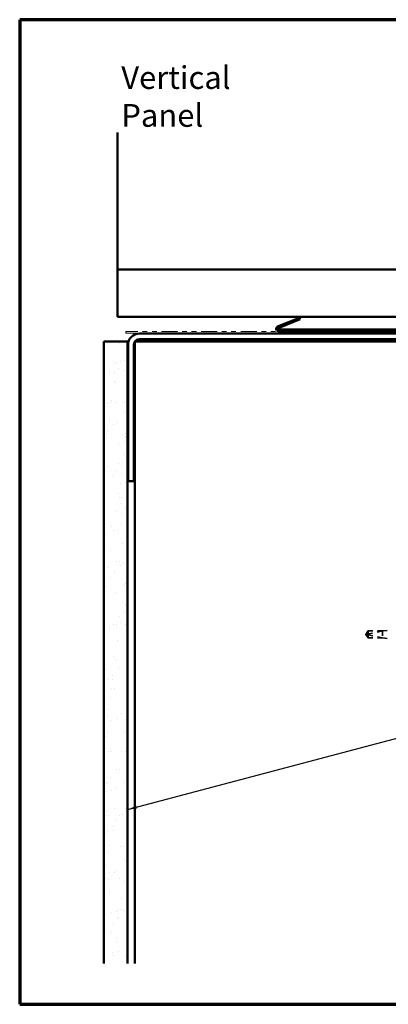
# Model space of a CAD drawing. Units: inches. Extents: x 0.6 to 33.4, y 0.6 to 21.4.
# Drawn here: x 0.6 to 8.4, y 0.6 to 21.4 of the extents above; entities that cross this region are included whole.
import ezdxf

# ---------------------------------------------------------------- set-up
doc = ezdxf.new("R2010")
doc.units = ezdxf.units.IN
doc.header["$LTSCALE"] = 2
doc.header["$MEASUREMENT"] = 0
doc.linetypes.add('DASHED', pattern=[0.2067, 0.1654, -0.0413])
doc.linetypes.add('DOUBLE_DASH_CHAIN', pattern=[1.2403, 0.6614, -0.0827, 0.1654, -0.0827, 0.1654, -0.0827])
for name, color, linetype, lineweight in [('Border (ANSI)', 7, 'Continuous', 70), ('Hatch (ANSI)', 7, 'Continuous', 18), ('Hidden (ANSI)', 7, 'DASHED', 35), ('Symbol (ANSI)', 7, 'Continuous', 25), ('Visible (ANSI)', 7, 'Continuous', 50)]:
    doc.layers.add(name, color=color, linetype=linetype, lineweight=lineweight)
doc.styles.add('Note Text (ANSI)', font='tahoma.ttf')
doc.dimstyles.new('Default (ANSI)$7', dxfattribs={"dimscale": 2, "dimtxt": 0.12, "dimasz": 0.098425, "dimexe": 0.125, "dimexo": 0.0625, "dimgap": 0.031496, "dimtad": 0, "dimtih": 1, "dimtoh": 1, "dimrnd": 1e-08, "dimzin": 4, "dimdsep": 46, "dimtxsty": 'Note Text (ANSI)', "dimcen": 0.09, "dimdle": 0.393701, "dimclrd": 256, "dimclre": 256, "dimclrt": 256, "dimadec": 0, "dimazin": 1, "dimtfac": 1, "dimtofl": 0, "dimtmove": 0, "dimatfit": 3, "dimfxl": 0, "dimtolj": 1, "dimtzin": 4, "dimlwd": -1, "dimlwe": -1, "dimarcsym": 0})

# ---------------------------------------------------------------- blocks, each defined once
blk = doc.blocks.new('Borders ATAS A Border')
at = {"layer": 'Border (ANSI)'}
for p, q in [((0.3, 10.7), (0.3, 0.3)), ((16.7, 10.7), (0.3, 10.7)), ((0.3, 0.3), (16.7, 0.3))]:
    blk.add_line(p, q, dxfattribs=at)

msp = doc.modelspace()

# ---------------------------------------------------------------- hatches: boundary and pattern name
at = {"layer": 'Hatch (ANSI)', "true_color": 0x804000}
h = msp.add_hatch(dxfattribs=at)
h.set_pattern_fill('AR-SAND', color=36, scale=0.25, angle=45, style=0)
h.paths.add_polyline_path([(2.37776, 1.46499), (2.37776, 14.60105), (2.87776, 14.60105), (2.87776, 1.46499)])

# ---------------------------------------------------------------- linework, layer by layer
at = {"layer": 'Hidden (ANSI)', "ltscale": 0.084332}
for q in [(7.96033, 8.48705), (7.96033, 8.34005)]:
    msp.add_line((7.91076, 8.41355), q, dxfattribs=at)
at = {"layer": 'Hidden (ANSI)', "ltscale": 0.327486}
msp.add_line((8.25576, 8.48688), (7.91944, 8.41469), dxfattribs=at)
at = {"layer": 'Hidden (ANSI)', "ltscale": 0.119326}
msp.add_line((7.96033, 8.48705), (7.96033, 8.40364), dxfattribs=at)
at = {"layer": 'Hidden (ANSI)', "ltscale": 0.286008}
for p, q in [((8.26076, 8.48705), (7.96033, 8.48705)), ((8.26076, 8.34005), (7.96033, 8.34005))]:
    msp.add_line(p, q, dxfattribs=at)
at = {"layer": 'Hidden (ANSI)', "ltscale": 0.281246}
for p, q in [((8.25576, 8.48688), (7.96033, 8.48688)), ((8.25576, 8.34022), (7.96033, 8.34022))]:
    msp.add_line(p, q, dxfattribs=at)
at = {"layer": 'Hidden (ANSI)', "ltscale": 0.095613}
msp.add_line((7.96033, 8.40364), (7.96033, 8.34022), dxfattribs=at)
at = {"layer": 'Hidden (ANSI)', "ltscale": 0.301787}
msp.add_line((8.25576, 8.34022), (7.96033, 8.40364), dxfattribs=at)
at = {"layer": 'Hidden (ANSI)', "ltscale": 0.004665}
msp.add_line((7.96033, 8.34022), (7.96033, 8.34005), dxfattribs=at)
at = {"layer": 'Hidden (ANSI)', "ltscale": 0.119688}
for p, q in [((8.26076, 8.48705), (8.38576, 8.50105)), ((8.26076, 8.34005), (8.38576, 8.32605))]:
    msp.add_line(p, q, dxfattribs=at)
at = {"layer": 'Hidden (ANSI)', "ltscale": 0.219804}
msp.add_line((8.26076, 8.48705), (8.26076, 8.34005), dxfattribs=at)
at = {"layer": 'Hidden (ANSI)', "ltscale": 0.008657}
msp.add_arc((7.92049, 8.4098), 0.005, 102.114615, 207.480434, dxfattribs=at)
at = {"layer": 'Hidden (ANSI)', "ltscale": 0.088847}
msp.add_rational_spline([(7.96033, 8.34022), (7.9346, 8.37847), (7.92003, 8.40057), (7.91426, 8.41044), (7.91403, 8.41572), (7.91606, 8.41961)], [1, 1.94592589218, 4.1869209114, 7.70579477054, 7.96723022881, 6.10740377948], degree=2, knots=[0, 0, 0, 0.030400402, 0.083560663, 0.212677211, 0.331183537, 0.331183537, 0.331183537], dxfattribs=at)
at = {"layer": 'Hidden (ANSI)', "ltscale": 0.011666}
msp.add_open_spline([(7.91606, 8.41961), (7.91605, 8.4196), (7.91604, 8.41958), (7.91585, 8.41921), (7.91571, 8.41881), (7.91551, 8.41795), (7.91547, 8.41742), (7.91555, 8.41641), (7.91567, 8.41592), (7.91619, 8.41455), (7.91684, 8.41377), (7.91817, 8.41281), (7.91882, 8.41255), (7.91944, 8.41241)], degree=3, knots=[0.0029227102, 0.0029227102, 0.0029227102, 0.0029227102, 0.0030262314, 0.0030262314, 0.0060524629, 0.0060524629, 0.0103930024, 0.0103930024, 0.0147335419, 0.0147335419, 0.0247101265, 0.0247101265, 0.0329404564, 0.0329404564, 0.0329404564, 0.0329404564], dxfattribs=at)
at = {"layer": 'Hidden (ANSI)', "ltscale": 0.076615}
msp.add_open_spline([(7.96033, 8.48688), (7.95844, 8.48407), (7.95507, 8.47906), (7.95161, 8.47392), (7.94798, 8.46852), (7.94496, 8.46401), (7.94119, 8.45839), (7.9385, 8.45438), (7.9357, 8.45019), (7.93383, 8.44739), (7.93183, 8.44439), (7.93045, 8.44232), (7.92895, 8.44006), (7.9279, 8.43847), (7.9265, 8.43635), (7.9253, 8.43453), (7.9238, 8.43223), (7.9227, 8.43054), (7.92155, 8.42875), (7.92077, 8.42753), (7.91976, 8.42593), (7.91894, 8.4246), (7.91793, 8.42295), (7.91724, 8.42177), (7.91656, 8.42057), (7.91624, 8.41997), (7.91606, 8.41961)], degree=3, knots=[-0.331183537, -0.331183537, -0.331183537, -0.331183537, -0.329458623, -0.327733708, -0.326871251, -0.32428388, -0.322558966, -0.319109137, -0.317384223, -0.313934394, -0.31220948, -0.308759652, -0.307034737, -0.303584909, -0.301859995, -0.296685252, -0.293235423, -0.286335766, -0.282885938, -0.275986281, -0.272536452, -0.262186967, -0.25528731, -0.241487996, -0.234588339, -0.222070789, -0.222070789, -0.222070789, -0.222070789], dxfattribs=at)
at = {"layer": 'Hidden (ANSI)', "ltscale": 0.069564}
msp.add_rational_spline([(7.91944, 8.41241), (7.92556, 8.4111), (7.96033, 8.40364)], [1, 1.40098609842, 1], degree=2, dxfattribs=at)
at = {"layer": 'Visible (ANSI)', "color": 8, "true_color": 0x808080}
for p, q in [((2.66776, 16.12505), (2.66776, 19.0204)), ((2.66776, 15.12505), (2.66776, 16.12505)), ((2.66776, 16.12505), (9.18776, 16.12505)), ((9.81276, 15.12505), (2.66776, 15.12505)), ((8.93776, 14.77105), (3.12776, 14.77105)), ((3.03276, 1.46499), (3.03276, 14.60105)), ((3.27276, 14.60105), (3.03276, 14.60105)), ((3.12776, 14.65105), (8.93776, 14.65105)), ((3.27276, 14.60105), (8.79276, 14.60105)), ((2.88776, 14.53105), (2.88776, 11.65105)), ((3.00776, 11.65105), (3.00776, 14.53105)), ((2.88776, 11.65105), (3.00776, 11.65105))]:
    msp.add_line(p, q, dxfattribs=at)
at = {"layer": 'Visible (ANSI)', "color": 1, "true_color": 0xff0000}
for p, q in [((6.04618, 14.91556), (6.50977, 15.10286)), ((6.05816, 14.88589), (6.52176, 15.07319)), ((6.50977, 15.10286), (6.52176, 15.07319)), ((9.81206, 14.85505), (6.06416, 14.85505)), ((9.81206, 14.82305), (6.06416, 14.82305))]:
    msp.add_line(p, q, dxfattribs=at)
at = {"layer": 'Visible (ANSI)', "color": 30, "linetype": 'DOUBLE_DASH_CHAIN', "lineweight": 18, "ltscale": 0.254777, "true_color": 0xff8000}
for p, q in [((9.79076, 14.81305), (2.83876, 14.81305)), ((2.83876, 14.78105), (9.79076, 14.78105))]:
    msp.add_line(p, q, dxfattribs=at)
at = {"layer": 'Visible (ANSI)', "color": 30, "linetype": 'DOUBLE_DASH_CHAIN', "lineweight": 18, "ltscale": 0.004979, "true_color": 0xff8000}
msp.add_line((2.83876, 14.78105), (2.83876, 14.81305), dxfattribs=at)
at = {"layer": 'Visible (ANSI)', "color": 36, "true_color": 0x804000}
for p, q in [((2.37776, 14.60105), (2.37776, 1.46499)), ((2.87776, 14.60105), (2.37776, 14.60105)), ((2.87776, 14.60105), (2.87776, 1.46499))]:
    msp.add_line(p, q, dxfattribs=at)
at = {"layer": 'Visible (ANSI)', "color": 8, "true_color": 0x808080}
for radius in [0.24, 0.12]:
    msp.add_arc((3.12776, 14.53105), radius, 90, 180, dxfattribs=at)
at = {"layer": 'Visible (ANSI)', "color": 1, "true_color": 0xff0000}
for radius in [0.048, 0.016]:
    msp.add_arc((6.06416, 14.87105), radius, 112, 270, dxfattribs=at)

# ---------------------------------------------------------------- block references
at = {"xscale": 2, "yscale": 2, "zscale": 2}
msp.add_blockref('Borders ATAS A Border', (0, 0), dxfattribs=at)

# ---------------------------------------------------------------- texts
at = {"layer": 'Symbol (ANSI)', "insert": (2.74511, 20.41775), "char_height": 0.48, "width": 4.1426257, "attachment_point": 1, "style": 'Note Text (ANSI)'}
msp.add_mtext('{\\fTahoma|b0|i0;\\H0.4800;Vertical Panel }', dxfattribs=at)

# ---------------------------------------------------------------- leaders
at = {"layer": 'Symbol (ANSI)', "annotation_type": 0, "has_hookline": 1, "hookline_direction": 0, "text_width": 1.98995}
msp.add_leader([(2.87776, 4.71354), (16.3208, 8.27973)], dimstyle='Default (ANSI)$7', override={"dimtad": 0}, dxfattribs=at)

doc.saveas('drawing.dxf')
